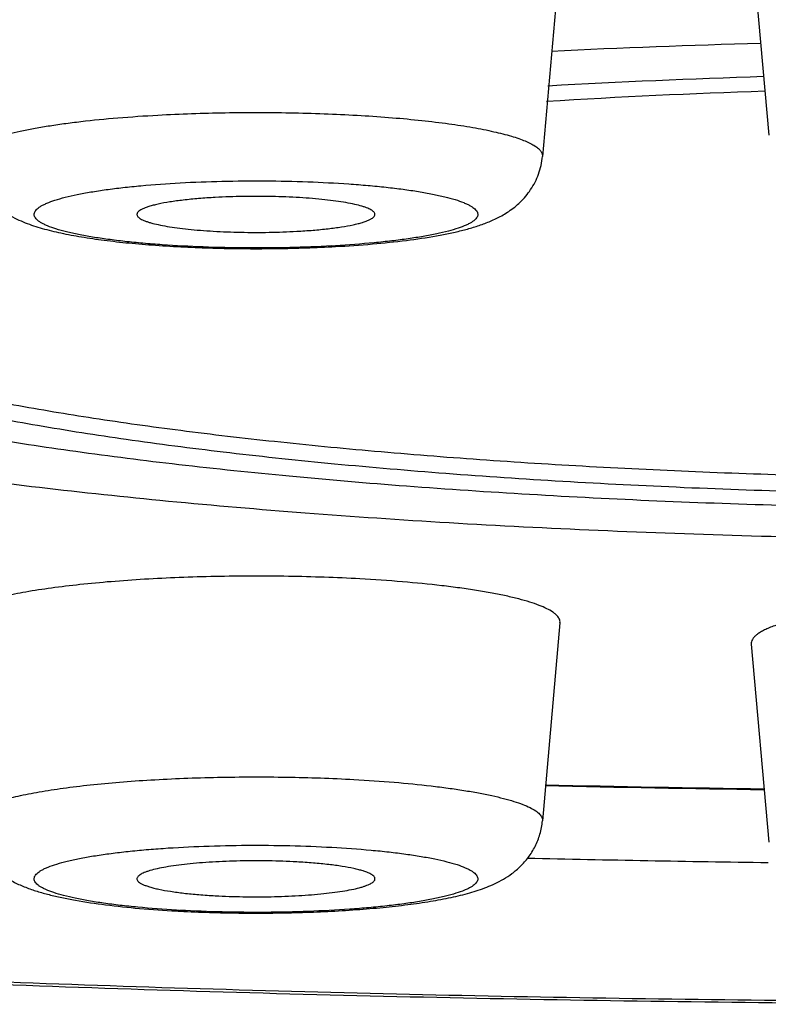
# Model space of a CAD drawing. Units: inches. Extents: x 8.3 to 13.5, y 1.6 to 16.9.
# Drawn here: x 9.6 to 9.7, y 9.7 to 9.9 of the extents above; entities that cross this region are included whole.
import ezdxf

# ---------------------------------------------------------------- set-up
doc = ezdxf.new("R2010")
doc.units = ezdxf.units.IN
doc.header["$LTSCALE"] = 1.21
doc.header["$MEASUREMENT"] = 0
doc.layers.get('0').update_dxf_attribs({"linetype": 'CONTINUOUS'})

msp = doc.modelspace()

# ---------------------------------------------------------------- linework, layer by layer
at = {"color": 7, "linetype": 'CONTINUOUS'}
for p, q in [((9.6901718262, 9.8653876458), (9.693361593, 9.8293511776)), ((9.6553648741, 9.8615089391), (9.6521751073, 9.8254724709)), ((9.6553648741, 9.7406351038), (9.6521751073, 9.7045986357)), ((9.6901718262, 9.7367563971), (9.693361593, 9.7007199289))]:
    msp.add_line(p, q, dxfattribs=at)
for centre, radius, start, end in [((9.740854608, 8.0400832371), 1.8065943867, 91.5546414292, 92.7606277001), ((9.7393492807, 8.3141016841), 1.5265961471, 91.7621418196, 93.235822494), ((9.7401693921, 8.403203488), 1.4349065561, 91.8975615223, 93.4859840123), ((9.6015745311, 10.0440044627), 0.2352942519, 272.9978662424, 273.1509825544), ((9.7445985706, 13.6254483597), 3.915508573, 268.6550674717, 269.2377382692), ((9.7446088415, 13.7164292204), 4.0197315946, 268.6430870332, 269.2681883178), ((9.5985381038, 9.9231637014), 0.235327376, 266.8490170137, 267.0021798426)]:
    msp.add_arc(centre, radius, start, end, dxfattribs=at)
at = {"color": 9, "linetype": 'CONTINUOUS'}
for centre, radius, start, end in [((9.6017874414, 10.0284620041), 0.2196100381, 273.1509675769, 273.3224801476), ((9.7445881664, 13.6131748235), 3.9030990498, 268.6509810566, 269.2353536077), ((9.5983233688, 9.9075881261), 0.2196099952, 266.6775196874, 266.8490324225)]:
    msp.add_arc(centre, radius, start, end, dxfattribs=at)
for points, knots in [([(10.5702075052, 9.8323604286), (10.5701544523, 9.8333831679), (10.5698760216, 9.8354566934), (10.5689609025, 9.8385299255), (10.5675498561, 9.8415908324), (10.5656475745, 9.844636623), (10.5632581213, 9.8476677525), (10.560384069, 9.85068449), (10.5570272013, 9.8536866937), (10.5531893967, 9.8566739203), (10.5488725874, 9.859645279), (10.5440788004, 9.8625993715), (10.5388105078, 9.8655347406), (10.5330706084, 9.8684499356), (10.5268622148, 9.871343365), (10.51770915, 9.8752789957), (10.5050993428, 9.8800995959), (10.4885553955, 9.8856244131), (10.4702445168, 9.8910242972), (10.4502093151, 9.8962857616), (10.4284962539, 9.9013957488), (10.4051563944, 9.9063416896), (10.3802448427, 9.9111112292), (10.3538206211, 9.9156928574), (10.3259464768, 9.9200752575), (10.2966886754, 9.9242477842), (10.2661168337, 9.9282003646), (10.2343037396, 9.9319233721), (10.1896489251, 9.9366411841), (10.1313062174, 9.9418651801), (10.0586470459, 9.9470048323), (9.9830042739, 9.9510554345), (9.9050985656, 9.9539774507), (9.825671976, 9.9557421485), (9.745481294, 9.9563323061), (9.6652906121, 9.9557421485), (9.5858640224, 9.9539774507), (9.5079583141, 9.9510554345), (9.4323155421, 9.9470048323), (9.3596563706, 9.9418651801), (9.3013136629, 9.9366411841), (9.2566588484, 9.9319233721), (9.2248457543, 9.9282003646), (9.1942739126, 9.9242477842), (9.1650161112, 9.9200752575), (9.1371419669, 9.9156928574), (9.1107177453, 9.9111112292), (9.0858061937, 9.9063416896), (9.0624663341, 9.9013957488), (9.0407532729, 9.8962857616), (9.0207180713, 9.8910242972), (9.0024071925, 9.8856244131), (8.9858632452, 9.8800995959), (8.973253438, 9.8752789957), (8.9641003732, 9.871343365), (8.9578919796, 9.8684499356), (8.9521520802, 9.8655347406), (8.9468837876, 9.8625993715), (8.9420900006, 9.859645279), (8.9377731914, 9.8566739203), (8.9339353867, 9.8536866937), (8.930578519, 9.85068449), (8.9277044667, 9.8476677525), (8.9253150136, 9.844636623), (8.923412732, 9.8415908324), (8.9220016855, 9.8385299255), (8.9210865664, 9.8354566934), (8.9208081357, 9.8333831679), (8.9207550828, 9.8323604286)], [0, 0, 0, 0, 0.0018070364, 0.0036730875, 0.0056380481, 0.007736051, 0.0099949656, 0.0124368631, 0.0150789339, 0.0179342111, 0.021012526, 0.024321361, 0.0278662094, 0.0316509285, 0.0356782766, 0.0399500543, 0.0492288958, 0.0594881399, 0.0707192353, 0.082907739, 0.0960340954, 0.110074586, 0.1250020845, 0.1407860411, 0.1573932825, 0.17478795, 0.1929317692, 0.2117844561, 0.2313035122, 0.2721617488, 0.3151336908, 0.359823521, 0.405817497, 0.4526883963, 0.5, 0.5473116037, 0.594182503, 0.640176479, 0.6848663092, 0.7278382512, 0.7686964878, 0.7882155439, 0.8070682308, 0.82521205, 0.8426067175, 0.8592139589, 0.8749979155, 0.889925414, 0.9039659046, 0.917092261, 0.9292807647, 0.9405118601, 0.9507711042, 0.9600499457, 0.9643217234, 0.9683490715, 0.9721337906, 0.975678639, 0.978987474, 0.9820657889, 0.9849210661, 0.9875631369, 0.9900050344, 0.992263949, 0.9943619519, 0.9963269125, 0.9981929636, 1, 1, 1, 1]), ([(10.5309143649, 9.7904740536), (10.5309143649, 9.7914489817), (10.5307517464, 9.7934271681), (10.5300255484, 9.7963721339), (10.5288207567, 9.7993061203), (10.5271420892, 9.8022257547), (10.5249937853, 9.805131087), (10.5223787581, 9.808022468), (10.5192988563, 9.81089993), (10.5157558331, 9.8137631103), (10.511751558, 9.8166113163), (10.5072879305, 9.8194433122), (10.502367189, 9.82225765), (10.4969920629, 9.8250529795), (10.4911655028, 9.8278278208), (10.4825546027, 9.8316046201), (10.4706633772, 9.8362306557), (10.4550307984, 9.8415314341), (10.4376942841, 9.8467135805), (10.4186945067, 9.8517639981), (10.3980758945, 9.8566700824), (10.3758873859, 9.8614195625), (10.352181867, 9.866000493), (10.3270160501, 9.8704016896), (10.300450283, 9.8746121414), (10.2725483454, 9.878621556), (10.2433772951, 9.8824201143), (10.2130072756, 9.8859984906), (10.1703525206, 9.8905343358), (10.114595029, 9.8955570846), (10.0451271652, 9.9004988368), (9.9727758426, 9.90439401), (9.8982372861, 9.9072041948), (9.8222286044, 9.9089014676), (9.745481294, 9.9094690957), (9.6687339836, 9.9089014676), (9.5927253019, 9.9072041948), (9.5181867454, 9.90439401), (9.4458354229, 9.9004988368), (9.376367559, 9.8955570846), (9.3206100674, 9.8905343358), (9.2779553124, 9.8859984906), (9.247585293, 9.8824201143), (9.2184142426, 9.878621556), (9.190512305, 9.8746121414), (9.1639465379, 9.8704016896), (9.138780721, 9.866000493), (9.1150752021, 9.8614195625), (9.0928866935, 9.8566700824), (9.0722680813, 9.8517639981), (9.0532683039, 9.8467135805), (9.0359317896, 9.8415314341), (9.0202992108, 9.8362306557), (9.0084079854, 9.8316046201), (8.9997970852, 9.8278278208), (8.9939705251, 9.8250529795), (8.988595399, 9.82225765), (8.9836746575, 9.8194433122), (8.97921103, 9.8166113163), (8.9752067549, 9.8137631103), (8.9716637317, 9.81089993), (8.9685838299, 9.808022468), (8.9659688027, 9.805131087), (8.9638204988, 9.8022257547), (8.9621418313, 9.7993061203), (8.9609370396, 9.7963721339), (8.9602108416, 9.7934271681), (8.9600482231, 9.7914489817), (8.9600482231, 9.7904740536)], [0, 0, 0, 0, 0.0018042894, 0.0036544167, 0.0055923791, 0.0076546938, 0.0098715393, 0.012266961, 0.0148597524, 0.0176642649, 0.0206912787, 0.0239489887, 0.0274435009, 0.0311791043, 0.0351588618, 0.0393848621, 0.0485783699, 0.0587615011, 0.0699264532, 0.0820592404, 0.0951404833, 0.1091465829, 0.1240503366, 0.1398210573, 0.1564253727, 0.1738270979, 0.191987633, 0.2108662716, 0.2304200523, 0.271372014, 0.3144662232, 0.3593018027, 0.4054595196, 0.4525063365, 0.5, 0.5474936635, 0.5945404804, 0.6406981973, 0.6855337768, 0.728627986, 0.7695799477, 0.7891337284, 0.808012367, 0.8261729021, 0.8435746273, 0.8601789427, 0.8759496634, 0.8908534171, 0.9048595167, 0.9179407596, 0.9300735468, 0.9412384989, 0.9514216301, 0.9606151379, 0.9648411382, 0.9688208957, 0.9725564991, 0.9760510113, 0.9793087213, 0.9823357351, 0.9851402476, 0.987733039, 0.9901284607, 0.9923453062, 0.9944076209, 0.9963455833, 0.9981957106, 1, 1, 1, 1]), ([(9.5479357238, 9.8254724709), (9.5479267922, 9.8255735862), (9.5479352958, 9.8257832629), (9.5480298666, 9.8260946662), (9.5482032528, 9.826401911), (9.5484532954, 9.8267050891), (9.54877893, 9.8270051191), (9.5493463882, 9.8274256073), (9.5502567602, 9.8279324211), (9.5515823964, 9.8284978155), (9.5531933264, 9.8290478353), (9.5550809054, 9.8295787442), (9.5572350914, 9.8300873217), (9.559643464, 9.8305700035), (9.5622920481, 9.8310239254), (9.5651651359, 9.8314460309), (9.5693902027, 9.8319778008), (9.5750984417, 9.8325348358), (9.5797857508, 9.8328524666), (9.582227821, 9.8329869134)], [0, 0, 0, 0, 0.0084463778, 0.0172359493, 0.0268371182, 0.0376107165, 0.0498076848, 0.0635920048, 0.096293607, 0.1361951962, 0.1833965725, 0.2378289753, 0.2992943368, 0.3675255869, 0.4421788093, 0.5228668169, 0.6091365117, 0.7964919452, 1, 1, 1, 1]), ([(9.582227821, 9.8329869134), (9.5863041708, 9.8332113346), (9.5945722836, 9.8334931155), (9.6049045031, 9.8334731591), (9.6131457009, 9.833229392), (9.6191015439, 9.8329375886), (9.6247800118, 9.8325405032), (9.6300985621, 9.832044185), (9.6349799067, 9.8314563006), (9.6393536688, 9.83078633), (9.6431567255, 9.8300446667), (9.6459346997, 9.8293469203), (9.6478228279, 9.828745456), (9.6489908378, 9.8283071891), (9.6499821116, 9.8278595783), (9.6507943302, 9.8274042878), (9.6514264719, 9.8269411544), (9.6518788363, 9.8264688361), (9.6521086905, 9.8260460033), (9.6521802311, 9.8257132991), (9.6521820607, 9.8255515502), (9.6521750471, 9.825472471)], [0, 0, 0, 0, 0.1707623414, 0.345938349, 0.4320771909, 0.5156050429, 0.5953389161, 0.6701553878, 0.739010754, 0.8009617257, 0.8551905571, 0.9010343499, 0.9206633199, 0.9380498252, 0.9531874668, 0.9661153406, 0.976932148, 0.9858504026, 0.99328741, 0.9966793209, 1, 1, 1, 1]), ([(9.6138587555, 9.8091839793), (9.6113060377, 9.8090434408), (9.6061189103, 9.8088463396), (9.5983168776, 9.8087830771), (9.5905814957, 9.8089470789), (9.5843145541, 9.8092732994), (9.5795592859, 9.8096503693), (9.5762638862, 9.8099773268), (9.573197277, 9.8103509645), (9.5703888153, 9.8107673591), (9.5678652917, 9.8112223392), (9.5656503135, 9.8117109318), (9.5637646712, 9.8122280424), (9.5624151413, 9.8126999427), (9.5615206771, 9.8130980002), (9.5609792885, 9.8133842498), (9.5605306413, 9.8136742779), (9.5601750845, 9.8139680082), (9.5599128918, 9.8142663595), (9.5597460028, 9.8145718395), (9.5596805201, 9.8148853483), (9.5597223118, 9.8152000328), (9.5598674858, 9.815507382), (9.5601087646, 9.8158070511), (9.560443565, 9.8161017295), (9.5608715697, 9.8163925421), (9.5613924309, 9.8166796333), (9.5622594425, 9.8170797034), (9.5635762426, 9.8175538881), (9.5654242184, 9.8180738724), (9.5676035903, 9.8185658361), (9.5700939636, 9.8190248437), (9.5728720154, 9.8194457006), (9.5759112762, 9.8198243315), (9.5803957782, 9.8202796985), (9.5838715653, 9.8205258714), (9.5862520571, 9.820656928)], [0, 0, 0, 0, 0.0920910084, 0.1869441842, 0.2810090486, 0.3707509719, 0.4129458813, 0.4528277861, 0.490028879, 0.5242150103, 0.5550837054, 0.5823774025, 0.6058903613, 0.6254834416, 0.6337991067, 0.6411361203, 0.6475216538, 0.6530109074, 0.6576990413, 0.661747618, 0.6654137038, 0.6690391835, 0.6729773255, 0.6775064808, 0.6828070787, 0.6889877342, 0.6961107882, 0.7042071657, 0.723360986, 0.7464432381, 0.77332622, 0.8038094717, 0.8376424833, 0.8745223091, 0.9141221609, 1, 1, 1, 1]), ([(9.5862520571, 9.820656928), (9.5887903519, 9.8207966724), (9.5939482701, 9.8209931493), (9.6017076507, 9.8210579604), (9.6094043837, 9.8208979112), (9.6156438487, 9.8205769626), (9.6203827232, 9.8202053546), (9.6236711199, 9.8198827), (9.6267349131, 9.819513681), (9.6295450847, 9.8191021291), (9.6320751158, 9.8186520883), (9.6343015502, 9.8181684539), (9.6362036879, 9.8176561438), (9.6375703861, 9.8171887143), (9.6384815879, 9.8167945143), (9.6390369733, 9.8165105739), (9.6395007405, 9.8162228221), (9.6398724587, 9.8159314527), (9.6401519187, 9.815635837), (9.6403377658, 9.8153338026), (9.6404249614, 9.8150235974), (9.6404067649, 9.8147101848), (9.64028482, 9.8144026877), (9.6400665276, 9.8141032228), (9.6397554749, 9.813809162), (9.6393521828, 9.8135190448), (9.6388569149, 9.8132325868), (9.6380260625, 9.8128326764), (9.6367552495, 9.8123583855), (9.6349634212, 9.8118378983), (9.6328413804, 9.8113443167), (9.6304086994, 9.8108826425), (9.6276878066, 9.8104580133), (9.6247043699, 9.8100745149), (9.6202889981, 9.8096105492), (9.616863384, 9.8093574321), (9.6145151003, 9.8092210966)], [0, 0, 0, 0, 0.0922991159, 0.1873712665, 0.2816969476, 0.3717704589, 0.4141655661, 0.4542737245, 0.4917290514, 0.5261984547, 0.5573793231, 0.5850137479, 0.6088927435, 0.6288725626, 0.637385758, 0.644920688, 0.6515001034, 0.6571728819, 0.6620239093, 0.66619733, 0.669927259, 0.673538858, 0.6773882986, 0.6817729741, 0.6868924484, 0.6928683324, 0.6997720067, 0.7076402476, 0.7263231727, 0.7489327645, 0.7753528653, 0.8053943549, 0.8388157734, 0.8753231661, 0.914595731, 1, 1, 1, 1]), ([(10.5309143649, 9.7904740536), (10.5309143649, 9.7894991255), (10.5307517464, 9.7875209391), (10.5300255484, 9.7845759733), (10.5288207567, 9.781641987), (10.5271420892, 9.7787223525), (10.5249937853, 9.7758170202), (10.5223787581, 9.7729256393), (10.5192988563, 9.7700481773), (10.5157558331, 9.7671849969), (10.511751558, 9.764336791), (10.5072879305, 9.7615047951), (10.502367189, 9.7586904572), (10.4969920629, 9.7558951278), (10.4911655028, 9.7531202864), (10.4825546027, 9.7493434871), (10.4706633772, 9.7447174516), (10.4550307984, 9.7394166731), (10.4376942841, 9.7342345268), (10.4186945067, 9.7291841091), (10.3980758945, 9.7242780248), (10.3758873859, 9.7195285447), (10.352181867, 9.7149476142), (10.3270160501, 9.7105464176), (10.300450283, 9.7063359658), (10.2725483454, 9.7023265513), (10.2433772951, 9.6985279929), (10.2130072756, 9.6949496166), (10.1703525206, 9.6904137714), (10.114595029, 9.6853910226), (10.0451271652, 9.6804492704), (9.9727758426, 9.6765540972), (9.8982372861, 9.6737439124), (9.8222286044, 9.6720466396), (9.745481294, 9.6714790115), (9.6687339836, 9.6720466396), (9.5927253019, 9.6737439124), (9.5181867454, 9.6765540972), (9.4458354229, 9.6804492704), (9.376367559, 9.6853910226), (9.3206100674, 9.6904137714), (9.2779553124, 9.6949496166), (9.247585293, 9.6985279929), (9.2184142426, 9.7023265513), (9.190512305, 9.7063359658), (9.1639465379, 9.7105464176), (9.138780721, 9.7149476142), (9.1150752021, 9.7195285447), (9.0928866935, 9.7242780248), (9.0722680813, 9.7291841091), (9.0532683039, 9.7342345268), (9.0359317896, 9.7394166731), (9.0202992108, 9.7447174516), (9.0084079854, 9.7493434871), (8.9997970852, 9.7531202864), (8.9939705251, 9.7558951278), (8.988595399, 9.7586904572), (8.9836746575, 9.7615047951), (8.97921103, 9.764336791), (8.9752067549, 9.7671849969), (8.9716637317, 9.7700481773), (8.9685838299, 9.7729256393), (8.9659688027, 9.7758170202), (8.9638204988, 9.7787223525), (8.9621418313, 9.781641987), (8.9609370396, 9.7845759733), (8.9602108416, 9.7875209391), (8.9600482231, 9.7894991255), (8.9600482231, 9.7904740536)], [0, 0, 0, 0, 0.0018042894, 0.0036544167, 0.0055923791, 0.0076546938, 0.0098715393, 0.012266961, 0.0148597524, 0.0176642649, 0.0206912787, 0.0239489887, 0.0274435009, 0.0311791043, 0.0351588618, 0.0393848621, 0.0485783699, 0.0587615011, 0.0699264532, 0.0820592404, 0.0951404833, 0.1091465829, 0.1240503366, 0.1398210573, 0.1564253727, 0.1738270979, 0.191987633, 0.2108662716, 0.2304200523, 0.271372014, 0.3144662232, 0.3593018027, 0.4054595196, 0.4525063365, 0.5, 0.5474936635, 0.5945404804, 0.6406981973, 0.6855337768, 0.728627986, 0.7695799477, 0.7891337284, 0.808012367, 0.8261729021, 0.8435746273, 0.8601789427, 0.8759496634, 0.8908534171, 0.9048595167, 0.9179407596, 0.9300735468, 0.9412384989, 0.9514216301, 0.9606151379, 0.9648411382, 0.9688208957, 0.9725564991, 0.9760510113, 0.9793087213, 0.9823357351, 0.9851402476, 0.987733039, 0.9901284607, 0.9923453062, 0.9944076209, 0.9963455833, 0.9981957106, 1, 1, 1, 1]), ([(9.5479357655, 9.7045986358), (9.5479287519, 9.704677715), (9.5479305815, 9.7048394639), (9.5480021221, 9.7051721681), (9.5482319763, 9.7055950009), (9.5486843407, 9.7060673192), (9.5493164824, 9.7065304526), (9.550128701, 9.706985743), (9.5511199748, 9.7074333539), (9.5522879847, 9.7078716208), (9.5541761129, 9.7084730851), (9.5569540871, 9.7091708315), (9.5607571438, 9.7099124948), (9.5651309058, 9.7105824654), (9.5700122505, 9.7111703498), (9.5753308008, 9.7116666679), (9.5810092687, 9.7120637533), (9.5869651117, 9.7123555568), (9.5952063095, 9.7125993238), (9.605538529, 9.7126192803), (9.6138066418, 9.7123374994), (9.6178829916, 9.7121130782)], [0, 0, 0, 0, 0.0033206791, 0.00671259, 0.0141495974, 0.023067852, 0.0338846594, 0.0468125332, 0.0619501748, 0.0793366801, 0.0989656501, 0.1448094429, 0.1990382743, 0.260989246, 0.3298446122, 0.4046610839, 0.4843949571, 0.5679228091, 0.6540616511, 0.8292376586, 1, 1, 1, 1]), ([(9.6178829916, 9.7121130782), (9.6203250618, 9.7119786314), (9.6250123709, 9.7116610006), (9.6307206099, 9.7111039656), (9.6349456767, 9.7105721957), (9.6378187644, 9.7101500902), (9.6404673486, 9.7096961683), (9.6428757212, 9.7092134865), (9.6450299071, 9.7087049089), (9.6469174862, 9.7081740001), (9.6485284162, 9.7076239802), (9.6498540524, 9.7070585859), (9.6507644244, 9.706551772), (9.6513318826, 9.7061312839), (9.6516575172, 9.7058312539), (9.6519075597, 9.7055280758), (9.652080946, 9.705220831), (9.6521755168, 9.7049094277), (9.6521840204, 9.7046997509), (9.6521750888, 9.7045986357)], [0, 0, 0, 0, 0.2035080548, 0.3908634883, 0.4771331832, 0.5578211907, 0.6324744131, 0.7007056632, 0.7621710247, 0.8166034275, 0.8638048038, 0.903706393, 0.9364079952, 0.9501923152, 0.9623892835, 0.9731628818, 0.9827640507, 0.9915536222, 1, 1, 1, 1]), ([(9.5855957118, 9.6883472615), (9.583247428, 9.6884835969), (9.5798218139, 9.688736714), (9.5754064422, 9.6892006798), (9.5724230056, 9.6895841782), (9.5697021128, 9.6900088074), (9.5672694319, 9.6904704815), (9.5651473912, 9.6909640632), (9.5633555629, 9.6914845504), (9.5620847499, 9.6919588412), (9.5612538975, 9.6923587516), (9.5607586297, 9.6926452097), (9.5603553376, 9.6929353268), (9.5600442849, 9.6932293876), (9.5598259925, 9.6935288525), (9.5597040477, 9.6938363496), (9.5596858512, 9.6941497623), (9.5597730468, 9.6944599675), (9.5599588939, 9.6947620018), (9.560238354, 9.6950576176), (9.5606100721, 9.6953489869), (9.5610738394, 9.6956367387), (9.5616292248, 9.6959206791), (9.5625404265, 9.6963148791), (9.5639071248, 9.6967823086), (9.5658092626, 9.6972946187), (9.5680356969, 9.6977782531), (9.5705657281, 9.6982282939), (9.5733758996, 9.6986398458), (9.5764396929, 9.6990088648), (9.5797280896, 9.6993315194), (9.5844669641, 9.6997031274), (9.590706429, 9.700024076), (9.5984031621, 9.7001841251), (9.6061625427, 9.7001193141), (9.6113204608, 9.6999228372), (9.6138587555, 9.6997830928)], [0, 0, 0, 0, 0.0854042713, 0.1246768353, 0.1611842267, 0.1946056443, 0.2246471333, 0.2510672337, 0.2736768253, 0.29235975, 0.3002279907, 0.3071316648, 0.3131075486, 0.3182270227, 0.3226116981, 0.3264611386, 0.3300727376, 0.3338026666, 0.3379760874, 0.342827115, 0.3484998936, 0.3550793092, 0.3626142393, 0.3711274349, 0.3911072543, 0.4149862503, 0.4426206754, 0.473801544, 0.5082709477, 0.545726275, 0.5858344337, 0.6282295408, 0.7183030522, 0.8126287348, 0.9077008869, 1, 1, 1, 1]), ([(9.6138587555, 9.6997830928), (9.6162392474, 9.6996520362), (9.6197150345, 9.6994058633), (9.6241995365, 9.6989504963), (9.6272387973, 9.6985718654), (9.6300168491, 9.6981510085), (9.6325072223, 9.6976920009), (9.6346865942, 9.6972000371), (9.63653457, 9.6966800529), (9.6378513701, 9.6962058682), (9.6387183817, 9.6958057981), (9.6392392429, 9.6955187069), (9.6396672476, 9.6952278942), (9.640002048, 9.6949332159), (9.6402433268, 9.6946335468), (9.6403885008, 9.6943261976), (9.6404302925, 9.6940115131), (9.6403648098, 9.6936980043), (9.6401979208, 9.6933925243), (9.6399357281, 9.693094173), (9.6395801713, 9.6928004427), (9.639131524, 9.6925104146), (9.6385901355, 9.692224165), (9.6376956713, 9.6918261075), (9.6363461414, 9.6913542071), (9.634460499, 9.6908370966), (9.6322455209, 9.690348504), (9.6297219972, 9.6898935239), (9.6269135356, 9.6894771293), (9.6238469264, 9.6891034916), (9.6205515266, 9.6887765341), (9.6157962584, 9.6883994642), (9.6095293168, 9.6880732437), (9.6017939349, 9.6879092419), (9.5939919021, 9.6879725044), (9.5888047748, 9.6881696056), (9.5862520571, 9.688310144)], [0, 0, 0, 0, 0.0858778417, 0.1254776931, 0.1623575179, 0.1961905288, 0.2266737802, 0.253556762, 0.2766390142, 0.2957928346, 0.3038892121, 0.311012266, 0.3171929215, 0.3224935193, 0.3270226746, 0.3309608166, 0.3345862963, 0.3382523821, 0.3423009588, 0.3469890927, 0.3524783463, 0.3588638798, 0.3662008934, 0.3745165585, 0.3941096388, 0.4176225977, 0.4449162948, 0.4757849899, 0.5099711214, 0.5471722145, 0.5870541195, 0.6292490286, 0.7189909518, 0.8130558174, 0.9079089946, 1, 1, 1, 1])]:
    msp.add_open_spline(points, degree=3, knots=knots, dxfattribs=at)
at = {"color": 7, "linetype": 'CONTINUOUS'}
for points, knots in [([(10.5702844436, 9.8293911358), (10.5702844436, 9.8279365452), (10.5701769521, 9.8250548239), (10.5696942334, 9.8207924503), (10.5689076802, 9.8166399552), (10.5678348006, 9.8126039379), (10.5665038135, 9.8086983578), (10.5649452201, 9.8049457427), (10.563187226, 9.8013681082), (10.560635884, 9.7968929579), (10.5577606471, 9.7927299445), (10.5546449224, 9.7888715505), (10.5498960549, 9.7835088892), (10.5437458671, 9.7779100415), (10.5361915555, 9.7722548831), (10.5282039017, 9.7669533415), (10.5196813513, 9.7621381109), (10.5106877836, 9.7576919972), (10.5009590983, 9.7532668713), (10.4878764308, 9.7480051403), (10.4710057715, 9.7421079097), (10.4526469642, 9.7364694044), (10.432780365, 9.7310542095), (10.4114032069, 9.725849052), (10.388531006, 9.7208468357), (10.364191079, 9.7160477609), (10.3384211049, 9.711454844), (10.3112672441, 9.7070734466), (10.2827825013, 9.7029100869), (10.253026053, 9.6989719314), (10.2220622224, 9.6952664257), (10.1785896278, 9.6905740072), (10.1217680097, 9.6853825959), (10.0509705664, 9.6802786864), (9.9772245363, 9.6762575375), (9.9012360236, 9.6733571786), (9.8237376686, 9.6716056712), (9.7454799991, 9.6710199526), (9.6672223423, 9.6716057159), (9.5897240234, 9.673357259), (9.5137355743, 9.6762576447), (9.4399896416, 9.6802788342), (9.3691923271, 9.6853827813), (9.3123708235, 9.6905742277), (9.2688983183, 9.6952666549), (9.2379345746, 9.6989721758), (9.2081782046, 9.7029103547), (9.179693571, 9.7070737099), (9.1525398018, 9.7114551417), (9.1267699157, 9.7160480378), (9.1024301242, 9.7208471798), (9.0795579578, 9.7258493169), (9.0581810482, 9.7310546086), (9.0383143204, 9.7364696345), (9.0199561756, 9.7421083574), (9.005646305, 9.7471096836), (8.9949558958, 9.7512761025), (8.9874419953, 9.7544315815), (8.9802741112, 9.7576919487), (8.973437861, 9.7610728964), (8.9669188848, 9.7646017342), (8.9607038889, 9.7683172616), (8.9547715939, 9.7722557276), (8.9500578147, 9.7757816586), (8.9464399026, 9.778773192), (8.9428998243, 9.7819078611), (8.9386385921, 9.7861301746), (8.9338905844, 9.7917352688), (8.9303271653, 9.7968935591), (8.9277751979, 9.8013678882), (8.9260169305, 9.8049444943), (8.9244585356, 9.8086969139), (8.9231276535, 9.8126034268), (8.9220548289, 9.8166411192), (8.9212684062, 9.8207950235), (8.9207857499, 9.8250569944), (8.9206781444, 9.8279376597), (8.9206781444, 9.8293911358)], [0, 0, 0, 0, 0.0025011747, 0.0049530011, 0.0073694428, 0.0097616965, 0.0121279938, 0.0144590892, 0.0167440404, 0.0189776994, 0.0233124065, 0.0254237845, 0.0275031091, 0.0356261078, 0.039657896, 0.0437253877, 0.0521027364, 0.0564665234, 0.0609746677, 0.0704773346, 0.0807012615, 0.0916968047, 0.103493868, 0.1161032832, 0.1295248532, 0.1437490761, 0.1587589861, 0.1745324754, 0.1910422507, 0.2082573821, 0.2261435336, 0.2446632687, 0.2834415054, 0.3242479203, 0.3667092599, 0.4104303929, 0.455000157, 0.4999968378, 0.5449935099, 0.5895632529, 0.6332843553, 0.6757456389, 0.7165519769, 0.75533013, 0.7738498353, 0.7917359491, 0.8089510025, 0.8254607655, 0.8412341578, 0.856244032, 0.8704682299, 0.8838896608, 0.896499134, 0.9082959778, 0.9192916259, 0.9295153225, 0.9343526233, 0.9390187571, 0.9435267616, 0.947890821, 0.9521301795, 0.9562697602, 0.9603374841, 0.9643690684, 0.9663848972, 0.96840833, 0.972498437, 0.9766877637, 0.9810226937, 0.9832560099, 0.9855401342, 0.9878710578, 0.9902378727, 0.9926312397, 0.9950488053, 0.9975007417, 1, 1, 1, 1]), ([(9.5479357053, 9.8254724709), (9.5480080486, 9.82465517), (9.5483076999, 9.823046986), (9.5490540556, 9.8211604613), (9.5498276468, 9.8197811868), (9.5506799296, 9.8185369301), (9.5522744495, 9.816728364), (9.5543833836, 9.815170136), (9.5565224908, 9.814056107), (9.5580536665, 9.8133980693), (9.5596002246, 9.8128442032), (9.5617541818, 9.8121848736), (9.5646522449, 9.8114837523), (9.5684115301, 9.8107848343), (9.5725474455, 9.8101884564), (9.5770500122, 9.8096872206), (9.583647794, 9.8091338366), (9.5923863609, 9.8087160149), (9.6030901787, 9.8086268961), (9.6103069113, 9.80884507), (9.6138801301, 9.809032215)], [0, 0, 0, 0, 0.0337733868, 0.0668440601, 0.0830176084, 0.0987938014, 0.1288489384, 0.1818644092, 0.2054677444, 0.2280752798, 0.2504016602, 0.2730566961, 0.3207703767, 0.3730327667, 0.4304018874, 0.492735219, 0.5594864074, 0.7029079966, 0.8527170784, 1, 1, 1, 1]), ([(9.6145080215, 9.8090659392), (9.6167544281, 9.8091896139), (9.6210642203, 9.8094883906), (9.6272056858, 9.8101252644), (9.6319242366, 9.8108170715), (9.6353510016, 9.8114791076), (9.6376779957, 9.8120163546), (9.6398699099, 9.8126286242), (9.6419735491, 9.8133527253), (9.6436810095, 9.8140961362), (9.6450345482, 9.8148244319), (9.6464650138, 9.8157141531), (9.6482582349, 9.8171493311), (9.6501674897, 9.8194113612), (9.6513543438, 9.821752344), (9.6519579128, 9.8238313715), (9.6521263419, 9.8249215424), (9.6521751073, 9.8254724709)], [0, 0, 0, 0, 0.1513519521, 0.2905706427, 0.4152908847, 0.472021422, 0.5253236881, 0.575911272, 0.6250536841, 0.6748913093, 0.7009840088, 0.7283933839, 0.7881549743, 0.8546733359, 0.9260494672, 0.9627923345, 1, 1, 1, 1]), ([(9.5926494583, 9.8179982596), (9.5916372509, 9.8179425331), (9.5896938239, 9.8178108798), (9.5869266517, 9.8175410781), (9.5844692381, 9.8172120094), (9.5826458767, 9.8168824065), (9.5813884125, 9.8165866086), (9.580603637, 9.8163667127), (9.5799332904, 9.8161388285), (9.5793806643, 9.8159046702), (9.5789474031, 9.8156648871), (9.5786336892, 9.8154203391), (9.5784632878, 9.8151950542), (9.5784051898, 9.8150144805), (9.5784001704, 9.8149274109), (9.5784031579, 9.8148854067)], [0, 0, 0, 0, 0.2031980804, 0.3903851248, 0.5571919642, 0.7000585442, 0.7615614068, 0.8160637937, 0.8633605537, 0.9033852591, 0.9362351275, 0.9623230327, 0.9827419986, 0.9915592475, 1, 1, 1, 1]), ([(9.6217076828, 9.8148854066), (9.6217123418, 9.8149516332), (9.6216922434, 9.815095235), (9.6215775399, 9.8152985693), (9.6213869032, 9.8154945933), (9.6211216521, 9.8156864377), (9.6207818996, 9.8158752735), (9.6203679651, 9.8160608286), (9.6198808409, 9.816242485), (9.619094406, 9.8164916844), (9.6179385241, 9.8167808199), (9.6163572073, 9.8170881186), (9.6145397985, 9.8173656076), (9.6125124589, 9.8176091095), (9.6103043571, 9.8178145746), (9.6079474532, 9.8179789305), (9.6054759077, 9.81809966), (9.6020567342, 9.8182003471), (9.597770392, 9.8182083683), (9.5943404905, 9.8180913585), (9.5926494583, 9.8179982596)], [0, 0, 0, 0, 0.0066868599, 0.0141653478, 0.0231452967, 0.0340326464, 0.0470290392, 0.0622320884, 0.0796806379, 0.0993653544, 0.1452972535, 0.199586344, 0.2615700036, 0.3304264001, 0.4052208984, 0.4849085383, 0.5683726267, 0.6544357285, 0.8294205693, 1, 1, 1, 1]), ([(9.5784031579, 9.8148854067), (9.5784079379, 9.814818202), (9.5784491738, 9.8146749116), (9.5785883087, 9.8144770044), (9.5788008011, 9.8142846745), (9.5790863122, 9.8140959058), (9.5794446689, 9.8139100415), (9.5798753806, 9.8137275816), (9.5803772935, 9.8135490947), (9.581179721, 9.8133050445), (9.5823499915, 9.8130218735), (9.5839422856, 9.8127209877), (9.5857628616, 9.812449827), (9.5877860715, 9.8122123336), (9.5899834164, 9.8120123249), (9.5931677648, 9.8117953628), (9.5973370384, 9.811640805), (9.6023978709, 9.8116340688), (9.6057894889, 9.8117506041), (9.6074613543, 9.8118426477)], [0, 0, 0, 0, 0.0068019243, 0.0146558656, 0.0241434942, 0.0355806808, 0.0491228853, 0.0648450413, 0.0827696288, 0.1028790587, 0.1494961847, 0.2042340758, 0.2664340436, 0.335283938, 0.4098675739, 0.4891657987, 0.6574897026, 0.8309579423, 1, 1, 1, 1]), ([(9.6074613543, 9.8118426477), (9.6084565915, 9.8118974399), (9.6103692673, 9.8120266133), (9.6130962642, 9.8122903445), (9.6155261271, 9.8126116372), (9.617335783, 9.8129330931), (9.61859079, 9.8132212152), (9.6193801142, 9.8134359927), (9.6200595837, 9.8136586409), (9.6206257966, 9.813887877), (9.6210769694, 9.8141221436), (9.6214120725, 9.8143620725), (9.6216339217, 9.8146098294), (9.6217016006, 9.8147989488), (9.6217076828, 9.8148854066)], [0, 0, 0, 0, 0.2007451831, 0.3860386762, 0.5516867732, 0.6942765465, 0.7559999995, 0.8109682781, 0.8589730532, 0.899922572, 0.9338750568, 0.9611322724, 0.9825442908, 1, 1, 1, 1]), ([(9.745481294, 9.755627134), (9.7359331313, 9.755627134), (9.71692089, 9.7557635611), (9.6886193198, 9.7563766158), (9.6608327442, 9.7573920762), (9.6338131584, 9.7588004311), (9.6078050191, 9.7605885899), (9.5830438518, 9.7627397932), (9.5597534678, 9.7652337098), (9.5381444874, 9.7680469281), (9.521296371, 9.770697479), (9.508812738, 9.7729802193), (9.5002271635, 9.7747117511), (9.4921971147, 9.7765022708), (9.4847405715, 9.7783478469), (9.4778741597, 9.7802439528), (9.4716130038, 9.7821862388), (9.4659706724, 9.7841700386), (9.4609589254, 9.7861907565), (9.4565877484, 9.7882438893), (9.4528642643, 9.7903254525), (9.4497946452, 9.7924325523), (9.4477081107, 9.7942755852), (9.446406409, 9.7957692838), (9.4454137732, 9.7971635857), (9.4448654218, 9.7982917477), (9.444629872, 9.7990524438)], [0, 0, 0, 0, 0.092813853, 0.1848075502, 0.2751633609, 0.3630857997, 0.4477994401, 0.5285622905, 0.6046715356, 0.6754725549, 0.7403674186, 0.7704324385, 0.7988274599, 0.8254994085, 0.8503999845, 0.8734890133, 0.8947335242, 0.914111039, 0.9316110934, 0.9472396125, 0.9610256521, 0.9730314634, 0.9833727346, 0.9879815255, 0.992259191, 1, 1, 1, 1]), ([(9.5000469166, 9.7989993053), (9.5002692972, 9.7983791005), (9.5007590827, 9.7974640758), (9.5016169948, 9.7963343036), (9.5024190633, 9.7954606846), (9.5033565643, 9.794591511), (9.5048419555, 9.7933939532), (9.5070555964, 9.791920649), (9.5101492483, 9.7902329957), (9.5137665196, 9.7885686392), (9.517900378, 9.7869308356), (9.5225429437, 9.7853234838), (9.5276844347, 9.7837499814), (9.5333138423, 9.7822143411), (9.539418831, 9.7807198074), (9.548450777, 9.7787264072), (9.5608311739, 9.7763902583), (9.5769235391, 9.7738772329), (9.5945264866, 9.7716014827), (9.6134826279, 9.7695842788), (9.6336225051, 9.7678446903), (9.6547657321, 9.7663989064), (9.6767226978, 9.765260282), (9.7070457821, 9.7641580055), (9.7300401343, 9.7638336323), (9.745481294, 9.7638336323)], [0, 0, 0, 0, 0.0078567551, 0.0122124942, 0.0169080462, 0.0219768011, 0.0274444471, 0.0396451653, 0.0536216808, 0.0694307043, 0.087096669, 0.1066241425, 0.1280001881, 0.1512022303, 0.1761963186, 0.2029420742, 0.2614889125, 0.326396837, 0.3971389472, 0.4731230107, 0.5537014141, 0.6381793874, 0.7258247396, 0.8158699514, 1, 1, 1, 1]), ([(9.745481294, 9.7612312037), (9.7292542942, 9.7612312037), (9.7050833806, 9.7615662178), (9.6731960798, 9.7627038422), (9.6500766506, 9.7638796961), (9.6277824651, 9.7653734412), (9.606506296, 9.767171799), (9.5864319248, 9.7692586591), (9.5677324484, 9.7716150539), (9.550569156, 9.7742198072), (9.5373139568, 9.7766410423), (9.5275975639, 9.7787073595), (9.5209928537, 9.7802599369), (9.5148734543, 9.7818565225), (9.509252358, 9.7834936365), (9.504141314, 9.785167443), (9.499550815, 9.7868744263), (9.4954898306, 9.78861049), (9.4919658084, 9.7903725228), (9.4889841925, 9.7921568585), (9.4865482487, 9.7939631471), (9.4846605996, 9.7957906611), (9.4837113269, 9.7971135676), (9.4833558984, 9.7977712399)], [0, 0, 0, 0, 0.1816476565, 0.2705505633, 0.357169562, 0.4407735579, 0.5206634198, 0.5961743334, 0.6666848443, 0.7316241166, 0.7904806293, 0.8174881519, 0.8428163948, 0.8664234913, 0.8882748206, 0.9083441558, 0.926614311, 0.943082243, 0.9577601489, 0.9706863023, 0.9819333051, 0.9916315697, 1, 1, 1, 1]), ([(9.5029246662, 9.7979629111), (9.5035504846, 9.7973855439), (9.5049824424, 9.7962444388), (9.5074501334, 9.7946600078), (9.5103736959, 9.7930934614), (9.5137484522, 9.7915474583), (9.5175693047, 9.7900244042), (9.5218296332, 9.7885275448), (9.5265217016, 9.7870595354), (9.5316368127, 9.7856235701), (9.5371652903, 9.7842223501), (9.5453143829, 9.7823491982), (9.5564588201, 9.7801386283), (9.5709274473, 9.7777351146), (9.5867450783, 9.7755296526), (9.6037897929, 9.7735399743), (9.6219302912, 9.7717822719), (9.6410264703, 9.7702706382), (9.6609307993, 9.7690171552), (9.6814891637, 9.7680317455), (9.7097406419, 9.76707995), (9.7311313217, 9.7667991139), (9.745481294, 9.7667991139)], [0, 0, 0, 0, 0.0103580847, 0.0222102814, 0.0356342082, 0.050672499, 0.0673443014, 0.0856540078, 0.1055920377, 0.1271413684, 0.150276486, 0.1749655872, 0.2288528682, 0.288456795, 0.3533656727, 0.4231155916, 0.4971977614, 0.5750645417, 0.6561351985, 0.7398028563, 0.8254334397, 1, 1, 1, 1]), ([(9.6189740539, 9.7486094362), (9.614648229, 9.748847592), (9.6058741004, 9.7491466185), (9.5949095404, 9.7491254402), (9.5861639753, 9.748866755), (9.5798436346, 9.7485570913), (9.5738176326, 9.7481357113), (9.5681736063, 9.747608992), (9.5629934369, 9.7469852154), (9.5583522624, 9.7462739658), (9.5548596729, 9.7455937164), (9.5523900286, 9.7450023645), (9.5507878161, 9.7445619925), (9.5493645938, 9.7441083528), (9.5481250864, 9.7436433195), (9.54707315, 9.7431683031), (9.5462112222, 9.7426851518), (9.5455403928, 9.7421936732), (9.545060343, 9.7416924479), (9.5448164207, 9.7412437371), (9.5447405007, 9.7408906709), (9.5447385589, 9.7407190228), (9.5447460017, 9.740635104)], [0, 0, 0, 0, 0.1707612113, 0.3459361457, 0.4320744376, 0.5156016438, 0.5953350064, 0.6701510993, 0.7390059811, 0.8009564836, 0.855184995, 0.8791924774, 0.9010350082, 0.9206638356, 0.9380502036, 0.953187736, 0.9661155251, 0.9769322663, 0.9858504774, 0.993287452, 0.9966793438, 1, 1, 1, 1]), ([(9.6553648548, 9.7406351039), (9.6553743332, 9.7407424074), (9.6553653094, 9.7409649164), (9.6552649508, 9.7412953775), (9.6550809532, 9.7416214254), (9.6548156083, 9.7419431579), (9.6544700454, 9.7422615498), (9.6538678589, 9.7427077724), (9.6529017705, 9.743245604), (9.6514950031, 9.7438456012), (9.6497854828, 9.7444292835), (9.6477823837, 9.7449926841), (9.6454963618, 9.7455323862), (9.6429405955, 9.7460446087), (9.6401299141, 9.7465263114), (9.6370809884, 9.7469742502), (9.6325973444, 9.7475385652), (9.6265397572, 9.7481296909), (9.6215655821, 9.7484667611), (9.6189740539, 9.7486094362)], [0, 0, 0, 0, 0.0084463735, 0.0172359358, 0.026837094, 0.0376106778, 0.049807626, 0.0635919284, 0.0962935447, 0.1361952039, 0.1833965976, 0.2378289407, 0.2992942351, 0.3675254538, 0.4421787267, 0.5228668579, 0.6091365978, 0.7964918361, 1, 1, 1, 1]), ([(9.745481294, 9.7452353156), (9.7418534031, 9.7452353156), (9.7347359387, 9.7451303066), (9.7259751978, 9.7447332326), (9.7192844782, 9.7442529181), (9.7146158719, 9.7438279336), (9.7102492356, 9.7433360775), (9.7062270824, 9.7427824743), (9.7025885131, 9.742172765), (9.699368398, 9.741513678), (9.6965976454, 9.7408121479), (9.694591593, 9.7401704546), (9.6932396009, 9.7396285697), (9.6924057815, 9.7392367227), (9.6917004894, 9.7388392812), (9.6911245802, 9.7384367782), (9.6906785423, 9.7380287835), (9.6903632544, 9.7376130416), (9.6901828686, 9.7371865472), (9.6901596098, 9.7368942927), (9.6901718347, 9.7367563971)], [0, 0, 0, 0, 0.1903200207, 0.373361919, 0.4599752183, 0.5422023546, 0.6192738031, 0.6904788775, 0.7551690976, 0.8127836109, 0.8628585039, 0.9050542177, 0.9231481799, 0.9392363282, 0.9533519762, 0.9655691424, 0.9760204853, 0.9849435603, 0.9927375934, 1, 1, 1, 1]), ([(9.5479357053, 9.7045986357), (9.5479845286, 9.7040470531), (9.5481527449, 9.7029568259), (9.5486109092, 9.7013803063), (9.549252722, 9.6999002669), (9.5502912548, 9.698125287), (9.5518538076, 9.6962724358), (9.5536486457, 9.6948405498), (9.5550771706, 9.6939480343), (9.5564320085, 9.693222893), (9.5581383042, 9.6924771198), (9.5602423997, 9.6917545879), (9.5624339894, 9.691142329), (9.5647606669, 9.6906049192), (9.5681873824, 9.6899432906), (9.5729056884, 9.6892512968), (9.5790469265, 9.6886145605), (9.5833565454, 9.6883157698), (9.5856027909, 9.688192104)], [0, 0, 0, 0, 0.0372468525, 0.0739523388, 0.1101444256, 0.1454701299, 0.2120012577, 0.271770492, 0.2991459541, 0.3252317117, 0.3750719377, 0.4242020801, 0.4747662469, 0.5280666157, 0.5847813174, 0.7094796649, 0.8486791683, 1, 1, 1, 1]), ([(9.5862309615, 9.688158365), (9.5898044066, 9.6879712111), (9.5970216128, 9.6877530406), (9.607726087, 9.687842222), (9.6164651439, 9.688260117), (9.6230631312, 9.6888136213), (9.6275657669, 9.6893149036), (9.6317015827, 9.6899113881), (9.6354612256, 9.6906103829), (9.6388856671, 9.6914398349), (9.6415531268, 9.6923099467), (9.643591291, 9.6931818674), (9.6451341363, 9.6939898909), (9.6466976779, 9.6950114074), (9.6482450821, 9.6963195833), (9.6496928264, 9.6979589804), (9.6509178407, 9.6999297459), (9.6518023041, 9.7021737737), (9.6521028044, 9.7037817922), (9.6521751073, 9.7045986357)], [0, 0, 0, 0, 0.1472850624, 0.2970969442, 0.440519224, 0.5072693721, 0.5695990238, 0.6269656752, 0.679226077, 0.7269396434, 0.7719103477, 0.7945099888, 0.8181170042, 0.8435081227, 0.8712325723, 0.9012668429, 0.9331623239, 0.9662471601, 1, 1, 1, 1]), ([(9.6074613543, 9.6971244244), (9.6057703221, 9.6972175232), (9.6023404206, 9.6973345331), (9.5980540783, 9.6973265119), (9.5946349048, 9.6972258248), (9.5921633594, 9.6971050953), (9.5898064555, 9.6969407394), (9.5875983537, 9.6967352743), (9.5855710141, 9.6964917724), (9.5837536053, 9.6962142834), (9.5821722885, 9.6959069847), (9.5810164066, 9.6956178492), (9.5802299717, 9.6953686498), (9.5797428475, 9.6951869933), (9.579328913, 9.6950014383), (9.5789891605, 9.6948126025), (9.5787239094, 9.694620758), (9.5785332727, 9.6944247341), (9.5784185692, 9.6942213998), (9.5783984708, 9.694077798), (9.5784031298, 9.6940115714)], [0, 0, 0, 0, 0.1705794307, 0.3455642715, 0.4316273733, 0.5150914617, 0.5947791016, 0.6695735999, 0.7384299964, 0.800413656, 0.8547027465, 0.9006346456, 0.9203193621, 0.9377679116, 0.9529709608, 0.9659673536, 0.9768547033, 0.9858346522, 0.9933131401, 1, 1, 1, 1]), ([(9.6217076546, 9.6940115715), (9.6217106422, 9.6940535757), (9.6217056228, 9.6941406453), (9.6216475248, 9.694321219), (9.6214771234, 9.6945465039), (9.6211634095, 9.6947910519), (9.6207301483, 9.695030835), (9.6201775222, 9.6952649933), (9.6195071756, 9.6954928775), (9.6187224001, 9.6957127734), (9.6174649359, 9.6960085713), (9.6156415745, 9.6963381742), (9.6131841609, 9.6966672429), (9.6104169887, 9.6969370446), (9.6084735617, 9.6970686979), (9.6074613543, 9.6971244244)], [0, 0, 0, 0, 0.0084407525, 0.0172580014, 0.0376769673, 0.0637648725, 0.0966147409, 0.1366394463, 0.1839362063, 0.2384385932, 0.2999414558, 0.4428080358, 0.6096148752, 0.7968019196, 1, 1, 1, 1]), ([(9.5784031298, 9.6940115714), (9.578409212, 9.6939251136), (9.5784768909, 9.6937359942), (9.5786987401, 9.6934882373), (9.5790338432, 9.6932483084), (9.579485016, 9.6930140418), (9.5800512289, 9.6927848056), (9.5807306984, 9.6925621575), (9.5815200226, 9.6923473799), (9.5827750296, 9.6920592579), (9.5845846855, 9.691737802), (9.5870145484, 9.6914165093), (9.5897415453, 9.6911527781), (9.5916542211, 9.6910236047), (9.5926494583, 9.6909688124)], [0, 0, 0, 0, 0.0174557092, 0.0388677276, 0.0661249432, 0.100077428, 0.1410269468, 0.1890317219, 0.2440000005, 0.3057234535, 0.4483132268, 0.6139613238, 0.7992548169, 1, 1, 1, 1]), ([(9.5926494583, 9.6909688124), (9.5943213237, 9.6908767688), (9.5977129417, 9.6907602336), (9.6027737742, 9.6907669698), (9.6069430477, 9.6909215276), (9.6101273962, 9.6911384896), (9.6123247411, 9.6913384984), (9.614347951, 9.6915759918), (9.616168527, 9.6918471524), (9.6177608211, 9.6921480383), (9.6189310915, 9.6924312093), (9.6197335191, 9.6926752595), (9.620235432, 9.6928537464), (9.6206661436, 9.6930362063), (9.6210245004, 9.6932220705), (9.6213100115, 9.6934108393), (9.6215225039, 9.6936031691), (9.6216616388, 9.6938010764), (9.6217028747, 9.6939443668), (9.6217076546, 9.6940115715)], [0, 0, 0, 0, 0.1690420577, 0.3425102974, 0.5108342013, 0.5901324261, 0.664716062, 0.7335659564, 0.7957659242, 0.8505038153, 0.8971209413, 0.9172303712, 0.9351549587, 0.9508771147, 0.9644193192, 0.9758565058, 0.9853441344, 0.9931980757, 1, 1, 1, 1])]:
    msp.add_open_spline(points, degree=3, knots=knots, dxfattribs=at)

doc.saveas('drawing.dxf')
